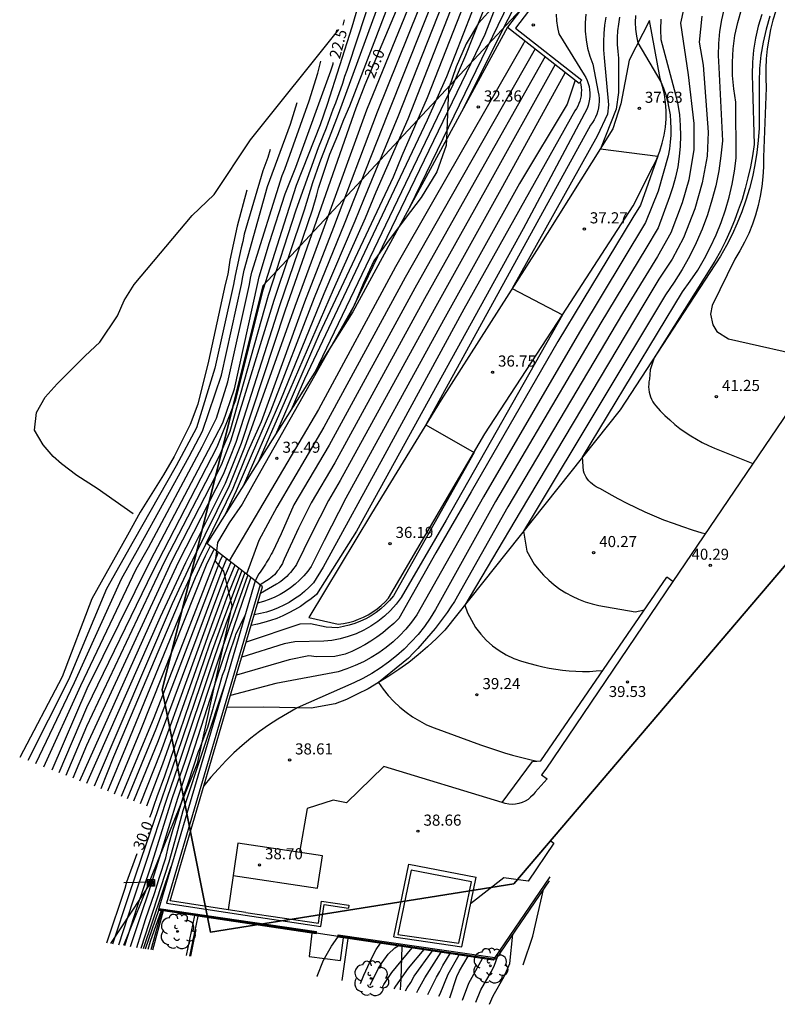
# Model space of a CAD drawing. Units: metres. Extents: x 575441 to 586885, y 4792932 to 4797538.
# Drawn here: x 583216 to 583267, y 4796742 to 4796808 of the extents above; entities that cross this region are included whole.
import ezdxf

# ---------------------------------------------------------------- set-up
doc = ezdxf.new("R2010")
doc.units = ezdxf.units.M
for name, color, linetype in [('020101', 3, 'CABEZA_TALUD'), ('020104', 34, 'Continuous'), ('020107', 3, 'Continuous'), ('020204', 9, 'Continuous'), ('020307', 24, 'Continuous'), ('020308', 9, 'Continuous'), ('060106', 9, 'BARANDILLA'), ('060108', 9, 'Continuous'), ('060113', 4, 'Continuous'), ('060119', 9, 'Continuous'), ('060130', 9, 'Continuous'), ('060145', 9, 'Continuous'), ('070105', 6, 'Continuous'), ('070106', 6, 'Continuous'), ('070108', 9, 'VALLA'), ('090216', 9, 'Continuous'), ('100106', 63, 'Continuous'), ('100113', 9, 'Continuous'), ('100202', 3, 'Continuous'), ('220104', 9, 'LINEA_ELECTRICA'), ('BORRAR', 7, 'Continuous')]:
    doc.layers.add(name, color=color, linetype=linetype)
doc.layers.add('020105', color=24, linetype='Continuous', lineweight=30)
doc.layers.add('zonasRestituir', color=1, linetype='Continuous', lineweight=35)
doc.styles.add('ARIAL', font='arial.ttf', dxfattribs={"height": 1})
doc.styles.add('ARIALI', font='ariali.ttf', dxfattribs={"height": 1})
doc.linetypes.add('BARANDILLA', pattern='A,1,[201,DONOSTI.shx,S=0.1,R=0,X=0,Y=0],1', length=2)
doc.linetypes.add('CABEZA_TALUD', pattern='A,0.1,[204,DONOSTI.shx,S=0.15,R=0,X=0,Y=0],0,0.2', length=0.3)
doc.linetypes.add('LINEA_ELECTRICA', pattern='A,7.5,-0.3,["E",Standard,S=0.25,R=0,X=-0.1,Y=-0.1],-0.3', length=8.1)
doc.linetypes.add('VALLA', pattern='A,1,[200,DONOSTI.shx,S=0.1,R=0,X=0,Y=0],1', length=2)

# ---------------------------------------------------------------- blocks, each defined once
blk = doc.blocks.new('COTAPU')
blk.add_circle((0, 0), 0.075)
blk = doc.blocks.new('POSTEH')
for points in [[(-0.23, 0.23), (0.23, 0.23), (0.23, -0.23), (-0.23, -0.23), (-0.23, 0.23)], [(-0.145, 0.145), (0.145, 0.145), (0.145, -0.145), (-0.145, -0.145), (-0.145, 0.145)], [(-0.065, 0.065), (0.065, 0.065), (0.065, -0.065), (-0.065, -0.065), (-0.065, 0.065)]]:
    blk.add_lwpolyline(points)
blk = doc.blocks.new('ARBOL')
blk.add_circle((0, 0), 0.0587)
for centre, radius, start, end in [((-0.564, 0.381), 0.532, 92.28, 254.58), ((-0.28, 0.855), 0.3, 359.28777, 173.60777), ((0.097, 0.97), 0.21, 23.15651, 160.46651), ((0.438, 0.881), 0.24, 301.57804, 139.32804), ((0.656, 0.288), 0.443, 319.85562, 114.76562), ((-0.091, 0.321), 0.12, 119.14, 310.56), ((0.819, -0.249), 0.383, 235.52754, 62.02753), ((-0.556, -0.339), 0.555, 142.64, 266.54), ((-0.039, -0.384), 0.21, 189.64, 323.88), ((0.299, -0.624), 0.532, 224.67, 0.24), ((-0.301, -0.676), 0.45, 213.78, 295.32)]:
    blk.add_arc(centre, radius, start, end)

msp = doc.modelspace()

# ---------------------------------------------------------------- linework, layer by layer
at = {"layer": '020101'}
for points in [[(583266.37, 4796808.25, 41.34), (583266.12, 4796807.38, 41.34), (583265.92, 4796806.5, 41.34), (583265.78, 4796805.61, 41.33), (583265.69, 4796804.71, 41.33), (583265.65, 4796803.81, 41.32), (583265.66, 4796800.69, 41.37), (583265.6, 4796799.86, 41.38), (583265.5, 4796799.04, 41.39), (583265.37, 4796798.22, 41.4), (583265.2, 4796797.41, 41.41), (583265, 4796796.61, 41.41), (583264.76, 4796795.82, 41.41), (583264.48, 4796795.03, 41.4), (583264.17, 4796794.27, 41.4), (583263.83, 4796793.51, 41.38), (583263.45, 4796792.77, 41.37), (583263.05, 4796792.05, 41.35), (583256.28, 4796781.67, 40.82), (583244.44, 4796766.8, 39.33), (583243.87, 4796766.22, 39.29), (583243.27, 4796765.66, 39.25), (583242.64, 4796765.13, 39.21), (583242, 4796764.62, 39.16), (583241.34, 4796764.14, 39.11), (583240.66, 4796763.68, 39.05), (583239.97, 4796763.25, 39), (583239.26, 4796762.84, 38.94), (583238.53, 4796762.47, 38.88), (583237.79, 4796762.12, 38.82), (583237.03, 4796761.81, 38.75), (583235.42, 4796761.52, 38.57), (583232.2, 4796761.59, 38.33), (583232.2, 4796761.58, 38.33)], [(583258.25, 4796807.95, 38.13), (583256.88, 4796805.29, 37.9), (583256.31, 4796802.33, 37.66), (583255.79, 4796800.64, 37.57), (583250.62, 4796792.43, 37.14), (583244.19, 4796782.34, 36.59), (583239.48, 4796774.66, 36.18), (583235.25, 4796767.65, 36.2)], [(583232.2, 4796761.59, 38.33), (583229.73, 4796761.56, 38.33)]]:
    msp.add_polyline3d(points, dxfattribs=at)
at = {"layer": '020104'}
for points in [[(583269.37, 4796853.25, 28), (583267.24, 4796851.84, 28), (583266.26, 4796850.93, 28), (583264.56, 4796849.1, 28), (583263.89, 4796848.3, 28), (583262.63, 4796846.67, 28), (583260.61, 4796843.22, 28), (583258.39, 4796836.22, 28), (583257.76, 4796834.54, 28), (583255.65, 4796829, 28), (583254.26, 4796825.47, 28), (583252, 4796821.24, 28), (583249.18, 4796816.12, 28), (583246.27, 4796810.43, 28), (583243.25, 4796802.74, 28), (583241.53, 4796798.81, 28), (583240.95, 4796797.39, 28), (583235.95, 4796786.78, 28), (583233.61, 4796781.37, 28), (583233, 4796779.98, 28)], [(583262.66, 4796850.11, 27), (583261.6, 4796847.99, 27), (583259.6, 4796844.6, 27), (583258.95, 4796843.18, 27), (583257.69, 4796838.21, 27), (583257.23, 4796836.65, 27), (583255.48, 4796831.57, 27), (583254.09, 4796828.54, 27), (583252.75, 4796825.73, 27), (583250.39, 4796821.49, 27), (583247.45, 4796816.14, 27), (583244.94, 4796810.77, 27), (583241.26, 4796801.46, 27), (583238.94, 4796795.84, 27), (583238.36, 4796794.42, 27), (583236.28, 4796789.51, 27), (583233.34, 4796782.32, 27), (583231.58, 4796778.28, 27), (583230.82, 4796776.52, 27)], [(583261.19, 4796849.38, 26.5), (583260.14, 4796847.61, 26.5), (583259.11, 4796845.63, 26.5), (583258.04, 4796842.21, 26.5), (583257.02, 4796837.92, 26.5), (583255.58, 4796833.31, 26.5), (583254.7, 4796831.13, 26.5), (583253.16, 4796827.91, 26.5), (583249.07, 4796820.93, 26.5), (583246.72, 4796816.64, 26.5), (583244.15, 4796810.61, 26.5), (583240.56, 4796801.61, 26.5), (583237.64, 4796794.21, 26.5), (583235.62, 4796789.23, 26.5), (583232.68, 4796781.59, 26.5), (583231.36, 4796778.57, 26.5), (583230.36, 4796776.19, 26.5), (583229.58, 4796774.55, 26.5)], [(583258.65, 4796848.37, 26), (583258.3, 4796846.62, 26), (583256.52, 4796838.24, 26), (583255.17, 4796833.83, 26), (583254.5, 4796831.88, 26), (583253.57, 4796829.88, 26), (583247.74, 4796820.38, 26), (583245.99, 4796817.14, 26), (583243.36, 4796810.45, 26), (583239.86, 4796801.76, 26), (583236.93, 4796793.99, 26), (583234.97, 4796788.94, 26), (583232.03, 4796780.87, 26), (583231.14, 4796778.85, 26), (583230.12, 4796776.36, 26), (583227.83, 4796771.66, 26), (583226.81, 4796769.45, 26), (583222.08, 4796758.23, 26), (583221.22, 4796756.09, 26)], [(583257.48, 4796846.6, 25.5), (583256.8, 4796843.7, 25.5), (583256.78, 4796843.46, 25.5), (583255.91, 4796838.18, 25.5), (583254.45, 4796833.18, 25.5), (583253.47, 4796830.9, 25.5), (583253.36, 4796830.69, 25.5), (583246.42, 4796819.82, 25.5), (583245.25, 4796817.63, 25.5), (583242.57, 4796810.29, 25.5), (583239.16, 4796801.91, 25.5), (583236.21, 4796793.78, 25.5), (583234.32, 4796788.65, 25.5), (583230.92, 4796779.13, 25.5), (583229.88, 4796776.54, 25.5), (583227.4, 4796771.52, 25.5), (583226.03, 4796768.58, 25.5), (583220.76, 4796756.27, 25.5)], [(583256.7, 4796830.1, 28.5), (583254.74, 4796824.9, 28.5), (583252.3, 4796820.43, 28.5), (583250.18, 4796816.59, 28.5), (583246.81, 4796809.93, 28.5), (583244.55, 4796804.16, 28.5), (583243.25, 4796801.22, 28.5), (583234.97, 4796783.75, 28.5), (583234.06, 4796781.67, 28.5)], [(583257.22, 4796829.71, 29), (583255.2, 4796824.3, 29), (583252.59, 4796819.62, 29), (583251.18, 4796817.06, 29), (583247.35, 4796809.43, 29), (583245.84, 4796805.59, 29), (583244.98, 4796803.62, 29), (583235.63, 4796784.15, 29)], [(583257.7, 4796829.34, 29.5), (583255.42, 4796823.29, 29.5), (583252.88, 4796818.81, 29.5), (583247.89, 4796808.93, 29.5), (583247.13, 4796807.01, 29.5), (583237.69, 4796787.43, 29.5)], [(583258.75, 4796828.54, 30.5), (583256.52, 4796822.68, 30.5), (583254.2, 4796818.65, 30.5), (583248.69, 4796808.03, 30.5), (583245.61, 4796801.89, 30.5)], [(583219.81, 4796756.63, 24.5), (583225.12, 4796768.48, 24.5), (583226.49, 4796771.42, 24.5), (583229.5, 4796777.33, 24.5), (583230.35, 4796779.49, 24.5), (583233.29, 4796788.72, 24.5), (583235.51, 4796795.18, 24.5), (583235.8, 4796796.19, 24.5), (583235.92, 4796796.64, 24.5), (583236.68, 4796798.93, 24.5), (583237.22, 4796800.21, 24.5), (583237.62, 4796801.28, 24.5), (583238.02, 4796802.19, 24.5), (583239.77, 4796806.76, 24.5), (583241.3, 4796810.79, 24.5), (583241.59, 4796811.64, 24.5), (583241.75, 4796812.07, 24.5), (583242.55, 4796815.07, 24.5), (583242.68, 4796815.49, 24.5), (583242.95, 4796816.78, 24.5), (583243.02, 4796817.21, 24.5), (583243.08, 4796817.45, 24.5)], [(583219.34, 4796756.82, 24), (583220.28, 4796759.02, 24), (583225, 4796769.25, 24), (583226.02, 4796771.46, 24), (583229.36, 4796777.95, 24), (583230, 4796779.57, 24), (583232.92, 4796789.07, 24), (583234.97, 4796795.17, 24), (583235.52, 4796797.01, 24), (583235.99, 4796798.37, 24), (583237.26, 4796801.63, 24), (583240.33, 4796810.01, 24), (583240.44, 4796810.45, 24), (583240.96, 4796812.23, 24), (583241.04, 4796812.69, 24), (583241.41, 4796814.51, 24), (583241.41, 4796814.55, 24)], [(583218.87, 4796757, 23.5), (583220.28, 4796760.3, 23.5), (583224.87, 4796770.03, 23.5), (583225.55, 4796771.5, 23.5), (583229.22, 4796778.56, 23.5), (583229.95, 4796780.24, 23.5), (583232.54, 4796789.42, 23.5), (583234.41, 4796795.17, 23.5), (583235.9, 4796799.39, 23.5), (583236.44, 4796800.72, 23.5), (583236.89, 4796801.98, 23.5), (583237.07, 4796802.39, 23.5), (583237.55, 4796803.73, 23.5), (583237.68, 4796804.19, 23.5), (583237.84, 4796804.61, 23.5), (583238.61, 4796806.92, 23.5), (583239.64, 4796810.11, 23.5), (583239.98, 4796811.51, 23.5), (583240.09, 4796812.24, 23.5)], [(583218.4, 4796757.18, 23), (583220.28, 4796761.58, 23), (583224.74, 4796770.81, 23), (583229.08, 4796779.18, 23), (583230.33, 4796782.35, 23), (583232.17, 4796789.77, 23), (583233.77, 4796794.79, 23), (583234.43, 4796796.84, 23), (583236.04, 4796800.94, 23), (583236.52, 4796802.32, 23), (583238.19, 4796807.54, 23), (583238.84, 4796809.78, 23), (583238.96, 4796810.21, 23), (583238.97, 4796810.29, 23)], [(583260.76, 4796809.64, 39), (583260.34, 4796807.77, 39), (583260.86, 4796804.29, 39), (583261.24, 4796801, 39), (583261.24, 4796799.25, 39), (583260.91, 4796797.2, 39), (583260.45, 4796795.65, 39), (583259.7, 4796793.63, 39), (583258.8, 4796792.03, 39), (583256.43, 4796788.18, 39), (583248.69, 4796775.13, 39), (583245.1, 4796768.73, 39), (583244.85, 4796768.36, 39), (583244.59, 4796767.99, 39), (583244.33, 4796767.62, 39), (583244.06, 4796767.27, 39), (583243.78, 4796766.91, 39), (583243.5, 4796766.57, 39), (583243.21, 4796766.22, 39), (583242.92, 4796765.89, 39), (583242.62, 4796765.56, 39), (583242.31, 4796765.23, 39), (583241.99, 4796764.91, 39), (583239.97, 4796763.25, 39), (583240.28, 4796762.8, 39), (583240.62, 4796762.38, 39), (583241, 4796761.98, 39), (583241.4, 4796761.6, 39), (583241.82, 4796761.26, 39), (583242.26, 4796760.94, 39), (583242.73, 4796760.66, 39), (583243.21, 4796760.41, 39), (583243.71, 4796760.19, 39), (583246.85, 4796759.04, 39), (583247.39, 4796758.86, 39), (583247.92, 4796758.68, 39), (583248.46, 4796758.52, 39), (583249, 4796758.36, 39), (583249.55, 4796758.21, 39), (583250.09, 4796758.08, 39), (583250.64, 4796757.95, 39)], [(583257.32, 4796808.3, 38), (583257.29, 4796807.83, 38), (583257.3, 4796807.37, 38), (583257.37, 4796806.9, 38), (583257.47, 4796806.44, 38), (583259.03, 4796803.82, 38), (583259.2, 4796803.39, 38), (583259.35, 4796802.95, 38), (583259.47, 4796802.51, 38), (583259.57, 4796802.05, 38), (583259.64, 4796801.59, 38), (583259.68, 4796801.13, 38), (583259.7, 4796800.67, 38), (583259.69, 4796800.21, 38), (583259.66, 4796799.75, 38), (583259.6, 4796799.29, 38), (583259.51, 4796798.83, 38), (583258.83, 4796796.43, 38), (583257.99, 4796794.32, 38), (583253.52, 4796786.92, 38), (583247.04, 4796775.8, 38), (583242.55, 4796767.82, 38), (583242.19, 4796767.33, 38), (583241.8, 4796766.86, 38), (583241.39, 4796766.42, 38), (583240.94, 4796766.01, 38), (583240.48, 4796765.62, 38), (583239.98, 4796765.27, 38), (583239.47, 4796764.94, 38), (583238.94, 4796764.65, 38), (583238.39, 4796764.4, 38), (583237.82, 4796764.18, 38), (583237.24, 4796763.99, 38), (583233.02, 4796763.19, 38), (583229.97, 4796762.38, 38)], [(583253.96, 4796808.38, 36.5), (583253.91, 4796807.81, 36.5), (583253.92, 4796807.23, 36.5), (583253.97, 4796806.66, 36.5), (583254.07, 4796806.1, 36.5), (583254.23, 4796805.55, 36.5), (583254.43, 4796805.02, 36.5), (583254.79, 4796803.12, 36.5), (583254.83, 4796802.91, 36.5), (583254.85, 4796802.7, 36.5), (583254.85, 4796802.48, 36.5), (583254.84, 4796802.27, 36.5), (583254.81, 4796802.06, 36.5), (583254.76, 4796801.85, 36.5), (583254.69, 4796801.64, 36.5), (583254.61, 4796801.44, 36.5), (583254.51, 4796801.25, 36.5), (583254.4, 4796801.07, 36.5), (583254.27, 4796800.89, 36.5), (583243.15, 4796780.65, 36.5), (583246.41, 4796778.8, 36.5), (583240.97, 4796769.1, 36.5), (583240.7, 4796768.79, 36.5), (583240.42, 4796768.5, 36.5), (583240.12, 4796768.23, 36.5), (583239.8, 4796767.99, 36.5), (583239.46, 4796767.76, 36.5), (583239.11, 4796767.56, 36.5), (583238.75, 4796767.39, 36.5), (583238.37, 4796767.24, 36.5), (583237.98, 4796767.12, 36.5), (583237.59, 4796767.03, 36.5), (583237.19, 4796766.96, 36.5), (583236.43, 4796767, 36.5), (583235.36, 4796767.23, 36.5), (583234.65, 4796767.2, 36.5), (583231.03, 4796765.99, 36.5)], [(583251.96, 4796808.38, 36), (583251.98, 4796807.93, 36), (583252.04, 4796807.49, 36), (583252.14, 4796807.05, 36), (583253.85, 4796804.29, 36), (583253.96, 4796804.1, 36), (583254.05, 4796803.91, 36), (583254.12, 4796803.7, 36), (583254.18, 4796803.5, 36), (583254.21, 4796803.28, 36), (583254.23, 4796803.07, 36), (583254.23, 4796802.85, 36), (583254.21, 4796802.64, 36), (583254.17, 4796802.42, 36), (583254.12, 4796802.21, 36), (583254.04, 4796802.01, 36), (583249.72, 4796793.89, 36), (583238.47, 4796773.48, 36), (583235.77, 4796769.2, 36), (583235.42, 4796768.91, 36), (583235.06, 4796768.65, 36), (583234.69, 4796768.4, 36), (583234.3, 4796768.17, 36), (583233.9, 4796767.96, 36), (583233.5, 4796767.76, 36), (583233.09, 4796767.59, 36), (583232.66, 4796767.44, 36), (583232.23, 4796767.31, 36), (583231.8, 4796767.2, 36), (583231.36, 4796767.11, 36)], [(583261.78, 4796808.25, 39.5), (583261.61, 4796806.49, 39.5), (583261.87, 4796804.94, 39.5), (583262.21, 4796800.41, 39.5), (583262.14, 4796798.8, 39.5), (583261.82, 4796797, 39.5), (583261.31, 4796795.24, 39.5), (583260.55, 4796793.29, 39.5), (583259.79, 4796791.85, 39.5), (583258.89, 4796790.49, 39.5), (583257.88, 4796788.81, 39.5), (583249.52, 4796774.79, 39.5), (583245.79, 4796768.49, 39.5), (583245.98, 4796767.97, 39.5), (583246.23, 4796767.46, 39.5), (583246.52, 4796766.98, 39.5), (583246.86, 4796766.53, 39.5), (583247.24, 4796766.12, 39.5), (583247.65, 4796765.74, 39.5), (583248.11, 4796765.41, 39.5), (583248.59, 4796765.12, 39.5), (583249.1, 4796764.88, 39.5), (583249.62, 4796764.69, 39.5), (583250.17, 4796764.55, 39.5), (583250.6, 4796764.43, 39.5), (583251.05, 4796764.32, 39.5), (583251.49, 4796764.22, 39.5), (583251.94, 4796764.15, 39.5), (583252.39, 4796764.09, 39.5), (583252.84, 4796764.04, 39.5), (583253.29, 4796764.02, 39.5), (583253.74, 4796764.01, 39.5), (583254.2, 4796764.01, 39.5), (583254.65, 4796764.04, 39.5), (583255.1, 4796764.07, 39.5)], [(583262.02, 4796773.3, 40.5), (583261.81, 4796773.35, 40.5), (583261.16, 4796773.55, 40.5), (583260.51, 4796773.76, 40.5), (583259.87, 4796773.99, 40.5), (583259.23, 4796774.23, 40.5), (583258.6, 4796774.49, 40.5), (583257.97, 4796774.76, 40.5), (583257.35, 4796775.05, 40.5), (583256.74, 4796775.35, 40.5), (583256.13, 4796775.67, 40.5), (583255.53, 4796776, 40.5), (583254.94, 4796776.34, 40.5), (583254.8, 4796776.4, 40.5), (583254.66, 4796776.47, 40.5), (583254.53, 4796776.56, 40.5), (583254.4, 4796776.65, 40.5), (583254.28, 4796776.76, 40.5), (583254.17, 4796776.87, 40.5), (583254.07, 4796776.99, 40.5), (583253.98, 4796777.12, 40.5), (583253.91, 4796777.26, 40.5), (583253.84, 4796777.4, 40.5), (583253.79, 4796777.55, 40.5), (583253.73, 4796778.47, 40.5), (583260.48, 4796789.64, 40.5), (583261.01, 4796790.36, 40.5), (583261.51, 4796791.11, 40.5), (583261.96, 4796791.88, 40.5), (583262.38, 4796792.67, 40.5), (583262.75, 4796793.49, 40.5), (583263.09, 4796794.32, 40.5), (583263.38, 4796795.17, 40.5), (583263.63, 4796796.03, 40.5), (583263.83, 4796796.9, 40.5), (583263.99, 4796797.78, 40.5), (583264.11, 4796798.67, 40.5), (583264.09, 4796802.45, 40.5), (583263.95, 4796803.35, 40.5), (583263.86, 4796804.25, 40.5), (583263.85, 4796805.15, 40.5), (583263.9, 4796806.05, 40.5), (583264.02, 4796806.95, 40.5), (583264.21, 4796807.83, 40.5), (583264.46, 4796808.7, 40.5)], [(583265.83, 4796808.36, 41), (583265.59, 4796807.58, 41), (583265.41, 4796806.77, 41), (583265.28, 4796805.96, 41), (583265.21, 4796805.14, 41), (583265.18, 4796804.32, 41), (583265.21, 4796803.5, 41), (583265.32, 4796799.58, 41), (583265.21, 4796798.83, 41), (583265.07, 4796798.08, 41), (583264.9, 4796797.34, 41), (583264.71, 4796796.61, 41), (583264.5, 4796795.88, 41), (583264.25, 4796795.16, 41), (583263.99, 4796794.45, 41), (583263.7, 4796793.75, 41), (583263.38, 4796793.06, 41), (583263.04, 4796792.38, 41), (583262.67, 4796791.71, 41), (583258.57, 4796785.19, 41), (583258.3, 4796784.37, 41), (583258.25, 4796783.74, 41), (583258.22, 4796783.57, 41), (583258.2, 4796783.4, 41), (583258.19, 4796783.22, 41), (583258.2, 4796783.05, 41), (583258.23, 4796782.87, 41), (583258.27, 4796782.7, 41), (583258.32, 4796782.54, 41), (583258.39, 4796782.38, 41), (583258.47, 4796782.22, 41), (583258.57, 4796782.08, 41), (583258.68, 4796781.94, 41), (583258.98, 4796781.61, 41), (583259.29, 4796781.29, 41), (583259.62, 4796780.99, 41), (583259.96, 4796780.69, 41), (583260.31, 4796780.42, 41), (583260.67, 4796780.16, 41), (583261.05, 4796779.91, 41), (583261.43, 4796779.68, 41), (583261.82, 4796779.47, 41), (583262.23, 4796779.27, 41), (583262.64, 4796779.09, 41), (583265.23, 4796778.04, 41)], [(583266.78, 4796808.61, 41.5), (583266.59, 4796807.98, 41.5), (583266.43, 4796807.34, 41.5), (583266.3, 4796806.69, 41.5), (583266.2, 4796806.04, 41.5), (583266.14, 4796805.38, 41.5), (583266.1, 4796804.72, 41.5), (583266.1, 4796804.06, 41.5), (583266.13, 4796803.41, 41.5), (583265.96, 4796798.73, 41.5), (583265.95, 4796798.07, 41.5), (583265.91, 4796797.41, 41.5), (583265.84, 4796796.75, 41.5), (583265.73, 4796796.1, 41.5), (583265.59, 4796795.46, 41.5), (583265.41, 4796794.82, 41.5), (583265.2, 4796794.2, 41.5), (583264.95, 4796793.58, 41.5), (583264.67, 4796792.99, 41.5), (583264.36, 4796792.4, 41.5), (583264.02, 4796791.84, 41.5), (583262.49, 4796788.71, 41.5), (583262.38, 4796788.14, 41.5), (583262.52, 4796787.4, 41.5), (583262.79, 4796786.97, 41.5), (583263.58, 4796786.47, 41.5), (583269.38, 4796785.16, 41.5)], [(583259.02, 4796808.05, 38.5), (583258.99, 4796807.36, 38.5), (583259.02, 4796806.67, 38.5), (583259.84, 4796803.64, 38.5), (583260.02, 4796802.96, 38.5), (583260.17, 4796802.28, 38.5), (583260.27, 4796801.58, 38.5), (583260.33, 4796800.88, 38.5), (583260.35, 4796800.18, 38.5), (583260.32, 4796799.48, 38.5), (583260.26, 4796798.78, 38.5), (583260.16, 4796798.08, 38.5), (583260.01, 4796797.39, 38.5), (583259.82, 4796796.72, 38.5), (583259.6, 4796796.05, 38.5), (583258.85, 4796793.97, 38.5), (583258.01, 4796792.57, 38.5), (583254.97, 4796787.55, 38.5), (583247.87, 4796775.47, 38.5), (583243.82, 4796768.19, 38.5), (583243.45, 4796767.61, 38.5), (583243.06, 4796767.05, 38.5), (583242.63, 4796766.51, 38.5), (583242.17, 4796766, 38.5), (583241.69, 4796765.51, 38.5), (583241.18, 4796765.06, 38.5), (583240.64, 4796764.63, 38.5), (583240.08, 4796764.23, 38.5), (583239.5, 4796763.86, 38.5), (583238.91, 4796763.53, 38.5), (583238.29, 4796763.23, 38.5), (583234.48, 4796761.54, 38.5), (583233.82, 4796761.17, 38.5), (583233.17, 4796760.79, 38.5), (583232.54, 4796760.38, 38.5), (583231.93, 4796759.94, 38.5), (583231.34, 4796759.49, 38.5), (583230.76, 4796759.01, 38.5), (583230.2, 4796758.5, 38.5), (583229.66, 4796757.98, 38.5), (583229.15, 4796757.44, 38.5), (583228.65, 4796756.87, 38.5), (583228.18, 4796756.29, 38.5)], [(583255.3, 4796808.18, 37), (583255.22, 4796807.64, 37), (583255.17, 4796807.09, 37), (583255.15, 4796806.54, 37), (583255.16, 4796805.98, 37), (583255.19, 4796805.43, 37), (583255.49, 4796802.26, 37), (583255.41, 4796801.64, 37), (583254.72, 4796800.14, 37), (583248.98, 4796789.86, 37), (583252.38, 4796788.09, 37), (583244.52, 4796774.22, 37), (583241.49, 4796769, 37), (583241.15, 4796768.55, 37), (583240.77, 4796768.13, 37), (583240.36, 4796767.74, 37), (583239.92, 4796767.38, 37), (583239.45, 4796767.07, 37), (583238.96, 4796766.79, 37), (583238.45, 4796766.55, 37), (583237.92, 4796766.36, 37), (583237.37, 4796766.21, 37), (583236.82, 4796766.1, 37), (583236.26, 4796766.04, 37), (583234.32, 4796766, 37), (583233.6, 4796765.86, 37), (583230.73, 4796764.96, 37)], [(583250.53, 4796806.05, 33), (583244.86, 4796796.07, 33), (583241.76, 4796790.61, 33), (583236.28, 4796780.49, 33), (583233.09, 4796775.1, 33), (583231.89, 4796772.84, 33), (583231.05, 4796770.57, 33)], [(583217.37, 4796757.57, 22), (583219.87, 4796763.06, 22), (583223.61, 4796770.92, 22), (583224.43, 4796772.38, 22), (583228.06, 4796779.17, 22), (583229.03, 4796781.11, 22), (583229.8, 4796783.55, 22), (583231.25, 4796790.13, 22), (583231.33, 4796790.55, 22), (583231.42, 4796790.96, 22), (583233.46, 4796797.5, 22), (583233.64, 4796797.92, 22), (583235.29, 4796802.53, 22), (583235.86, 4796804.4, 22), (583236.06, 4796805.21, 22)], [(583251.21, 4796805.52, 33.5), (583246.02, 4796796.29, 33.5), (583242.41, 4796789.89, 33.5), (583236.64, 4796779.29, 33.5), (583234.25, 4796775.25, 33.5), (583233.38, 4796773.3, 33.5), (583232.8, 4796772.06, 33.5), (583232.72, 4796771.92, 33.5), (583232.65, 4796771.79, 33.5), (583232.57, 4796771.65, 33.5), (583232.49, 4796771.52, 33.5), (583232.41, 4796771.38, 33.5), (583232.33, 4796771.25, 33.5), (583232.24, 4796771.12, 33.5), (583232.16, 4796770.98, 33.5), (583232.07, 4796770.85, 33.5), (583231.98, 4796770.72, 33.5), (583231.89, 4796770.59, 33.5), (583231.64, 4796770.12, 33.5)], [(583251.88, 4796804.98, 34), (583247.18, 4796796.52, 34), (583243.06, 4796789.17, 34), (583237.01, 4796778.09, 34), (583235.42, 4796775.4, 34), (583234.55, 4796773.68, 34), (583233.59, 4796771.58, 34), (583233.53, 4796771.43, 34), (583233.47, 4796771.29, 34), (583233.39, 4796771.16, 34), (583233.31, 4796771.03, 34), (583233.23, 4796770.9, 34), (583233.13, 4796770.77, 34), (583233.03, 4796770.65, 34), (583232.93, 4796770.54, 34), (583232.82, 4796770.43, 34), (583232.7, 4796770.33, 34), (583232.58, 4796770.23, 34), (583231.97, 4796769.85, 34)], [(583252.56, 4796804.45, 34.5), (583248.34, 4796796.74, 34.5), (583243.71, 4796788.45, 34.5), (583237.38, 4796776.9, 34.5), (583236.58, 4796775.55, 34.5), (583235.42, 4796773.26, 34.5), (583234.42, 4796771.23, 34.5), (583234.33, 4796771.09, 34.5), (583234.23, 4796770.95, 34.5), (583234.12, 4796770.81, 34.5), (583234.01, 4796770.68, 34.5), (583233.89, 4796770.55, 34.5), (583233.77, 4796770.42, 34.5), (583233.64, 4796770.31, 34.5), (583233.51, 4796770.19, 34.5), (583233.37, 4796770.09, 34.5), (583233.23, 4796769.98, 34.5), (583233.08, 4796769.89, 34.5), (583231.99, 4796769.26, 34.5)], [(583253.58, 4796803.81, 35.5), (583253.62, 4796803.63, 35.5), (583253.65, 4796803.44, 35.5), (583253.66, 4796803.26, 35.5), (583253.65, 4796803.07, 35.5), (583253.64, 4796802.88, 35.5), (583253.6, 4796802.7, 35.5), (583253.55, 4796802.52, 35.5), (583253.49, 4796802.35, 35.5), (583253.41, 4796802.18, 35.5), (583253.32, 4796802.01, 35.5), (583253.21, 4796801.86, 35.5), (583245.72, 4796788.47, 35.5), (583240.39, 4796778.66, 35.5), (583236.22, 4796771.04, 35.5), (583235.57, 4796770, 35.5), (583235.28, 4796769.7, 35.5), (583234.97, 4796769.41, 35.5), (583234.64, 4796769.14, 35.5), (583234.3, 4796768.9, 35.5), (583233.94, 4796768.67, 35.5), (583233.57, 4796768.47, 35.5), (583233.19, 4796768.29, 35.5), (583232.8, 4796768.14, 35.5), (583232.39, 4796768.01, 35.5), (583231.99, 4796767.91, 35.5), (583231.57, 4796767.83, 35.5)], [(583216.83, 4796757.78, 21.5), (583219.45, 4796763.26, 21.5), (583222.61, 4796770.25, 21.5), (583223.81, 4796772.39, 21.5), (583227.19, 4796778.53, 21.5), (583228.09, 4796780.24, 21.5), (583229.36, 4796784.02, 21.5), (583230.72, 4796790.13, 21.5), (583230.81, 4796790.65, 21.5), (583230.89, 4796791.11, 21.5), (583232.47, 4796796.74, 21.5), (583234.01, 4796800.96, 21.5), (583234.47, 4796802.43, 21.5)], [(583232.65, 4796799.25, 21), (583232.48, 4796798.7, 21), (583232.15, 4796797.81, 21), (583230.9, 4796793.53, 21), (583230.81, 4796793.04, 21), (583230.69, 4796792.61, 21), (583230.29, 4796790.74, 21), (583230.18, 4796790.13, 21), (583228.92, 4796784.49, 21), (583227.67, 4796780.46, 21), (583226.31, 4796777.9, 21), (583223.41, 4796772.79, 21), (583221.6, 4796769.58, 21), (583219.03, 4796763.45, 21), (583216.28, 4796757.99, 21)], [(583231.07, 4796796.5, 20.5), (583230.41, 4796794.07, 20.5), (583229.93, 4796791.77, 20.5), (583229.78, 4796790.83, 20.5), (583229.62, 4796790.13, 20.5), (583228.49, 4796784.96, 20.5), (583227.76, 4796782.06, 20.5), (583227.25, 4796780.68, 20.5), (583226.17, 4796778.51, 20.5), (583225.44, 4796777.27, 20.5), (583223.87, 4796774.77, 20.5), (583223.01, 4796773.2, 20.5), (583220.6, 4796768.91, 20.5), (583218.61, 4796763.65, 20.5), (583215.74, 4796758.2, 20.5)], [(583228.59, 4796772.47, 26.5), (583228.27, 4796771.8, 26.5), (583227.59, 4796770.33, 26.5), (583222.99, 4796759.11, 26.5), (583221.67, 4796755.92, 26.5)], [(583222.13, 4796755.74, 27), (583223.89, 4796760, 27), (583228.36, 4796771.21, 27), (583228.86, 4796772.26, 27)], [(583229.42, 4796771.83, 28), (583229.26, 4796771.46, 28), (583224.94, 4796760.1, 28), (583223, 4796755.41, 28)], [(583229.71, 4796771.61, 28.5), (583229.38, 4796770.84, 28.5), (583225.09, 4796759.31, 28.5), (583223.43, 4796755.24, 28.5)], [(583229.99, 4796771.39, 29), (583229.49, 4796770.22, 29), (583228.81, 4796768.35, 29), (583225.24, 4796758.53, 29), (583223.87, 4796755.07, 29)], [(583230.26, 4796771.18, 29.5), (583229.61, 4796769.6, 29.5), (583228.69, 4796767.11, 29.5), (583225.39, 4796757.74, 29.5), (583224.31, 4796754.9, 29.5)], [(583222.03, 4796745.62, 30.5), (583223.12, 4796748.95, 30.5), (583223.96, 4796751.39, 30.5), (583225.37, 4796755.54, 30.5), (583225.99, 4796757.29, 30.5), (583228.75, 4796765.44, 30.5), (583229.42, 4796767.32, 30.5), (583230.74, 4796770.81, 30.5)], [(583222.43, 4796745.55, 31), (583223.4, 4796748.52, 31), (583224.26, 4796751.07, 31), (583225.72, 4796755.52, 31), (583226.44, 4796757.62, 31), (583228.92, 4796765.02, 31), (583229.68, 4796767.22, 31), (583230.94, 4796770.65, 31)], [(583222.84, 4796745.49, 31.5), (583223.68, 4796748.1, 31.5), (583224.56, 4796750.75, 31.5), (583226.06, 4796755.49, 31.5), (583226.9, 4796757.95, 31.5), (583229.09, 4796764.59, 31.5), (583229.95, 4796767.13, 31.5), (583231.15, 4796770.49, 31.5)], [(583223.23, 4796745.43, 32), (583223.96, 4796747.67, 32), (583224.46, 4796749.13, 32), (583225.21, 4796751.48, 32), (583226.41, 4796755.46, 32), (583227.35, 4796758.28, 32), (583229.26, 4796764.17, 32), (583230.03, 4796766.51, 32), (583230.21, 4796767.04, 32), (583231.35, 4796770.33, 32)], [(583223.93, 4796745.31, 33), (583225.82, 4796751.15, 33), (583226.33, 4796752.92, 33), (583226.78, 4796754.62, 33), (583229.6, 4796763.17, 33)], [(583224.09, 4796745.29, 33.5), (583225.97, 4796750.84, 33.5)], [(583249.72, 4796744.19, 44.5), (583250.37, 4796746.13, 44.5), (583251.1, 4796749.28, 44.5)], [(583224.23, 4796745.27, 34), (583225.13, 4796747.89, 34)], [(583225.29, 4796747.86, 34.5), (583224.54, 4796745.78, 34.5), (583224.38, 4796745.24, 34.5)], [(583235.8, 4796743.4, 38), (583235.82, 4796743.44, 38), (583236.25, 4796744.51, 38), (583236.79, 4796745.45, 38), (583237.22, 4796746.07, 38)], [(583247.45, 4796741.53, 44), (583247.71, 4796742.11, 44), (583248.45, 4796743.4, 44), (583248.83, 4796744.28, 44), (583249.04, 4796746.26, 44)], [(583238.75, 4796742.93, 38.5), (583238.98, 4796743.5, 38.5), (583239.5, 4796744.67, 38.5), (583239.8, 4796745.22, 38.5), (583240.09, 4796745.66, 38.5)], [(583239.39, 4796742.83, 39), (583239.95, 4796743.96, 39), (583240.2, 4796744.35, 39), (583240.61, 4796744.91, 39), (583241.06, 4796745.34, 39), (583241.28, 4796745.48, 39)], [(583240.23, 4796742.69, 39.5), (583240.33, 4796742.87, 39.5), (583240.87, 4796743.68, 39.5), (583242.23, 4796745.34, 39.5)], [(583241.78, 4796742.44, 40.5), (583241.9, 4796742.65, 40.5), (583242.14, 4796743.01, 40.5), (583242.36, 4796743.42, 40.5), (583243.61, 4796745.13, 40.5)], [(583242.55, 4796742.32, 41), (583242.64, 4796742.51, 41), (583243.09, 4796743.31, 41), (583244.2, 4796745.05, 41)], [(583243.29, 4796742.2, 41.5), (583243.48, 4796742.55, 41.5), (583243.87, 4796743.36, 41.5), (583244.1, 4796743.74, 41.5), (583244.31, 4796744.15, 41.5), (583244.8, 4796744.96, 41.5)], [(583244.04, 4796742.08, 42), (583244.12, 4796742.24, 42), (583244.66, 4796743.56, 42), (583245.41, 4796744.87, 42)], [(583245.63, 4796741.82, 43), (583246.06, 4796742.96, 43), (583246.99, 4796744.63, 43)], [(583246.53, 4796741.68, 43.5), (583246.86, 4796742.5, 43.5), (583247.59, 4796743.75, 43.5), (583247.8, 4796744.18, 43.5), (583248, 4796744.73, 43.5)]]:
    msp.add_polyline3d(points, dxfattribs=at)
at = {"layer": '020105'}
for points in [[(583231.91, 4796778.24, 27.5), (583234, 4796783.04, 27.5), (583236.93, 4796789.8, 27.5), (583239.08, 4796794.63, 27.5), (583239.81, 4796796.4, 27.5), (583241.96, 4796801.31, 27.5), (583245.73, 4796810.93, 27.5), (583248.18, 4796815.65, 27.5), (583251.71, 4796822.05, 27.5), (583253.85, 4796826.13, 27.5), (583255.4, 4796829.95, 27.5), (583256.43, 4796832.66, 27.5), (583257.11, 4796834.47, 27.5), (583257.89, 4796836.56, 27.5), (583259.34, 4796842.14, 27.5), (583259.93, 4796843.5, 27.5), (583262.21, 4796847.32, 27.5), (583262.59, 4796847.95, 27.5), (583263.31, 4796848.76, 27.5), (583265.45, 4796851.82, 27.5), (583266.46, 4796853.25, 27.5), (583266.6, 4796853.44, 27.5), (583266.83, 4796853.8, 27.5), (583266.86, 4796853.89, 27.5)], [(583242.07, 4796795.36, 30), (583248.43, 4796808.44, 30), (583253.17, 4796818, 30), (583256.07, 4796823.02, 30), (583258.23, 4796828.94, 30)], [(583220.28, 4796756.46, 25), (583225.25, 4796767.7, 25), (583226.96, 4796771.37, 25), (583229.64, 4796776.71, 25), (583230.71, 4796779.42, 25), (583233.67, 4796788.36, 25), (583235.49, 4796793.57, 25), (583238.46, 4796802.06, 25), (583239.07, 4796803.63, 25), (583241.78, 4796810.13, 25)], [(583263.3, 4796808.79, 40), (583263.11, 4796808, 40), (583262.98, 4796807.21, 40), (583262.91, 4796806.4, 40), (583262.89, 4796805.6, 40), (583262.93, 4796804.79, 40), (583263.18, 4796799.83, 40), (583263.08, 4796798.81, 40), (583262.93, 4796797.8, 40), (583262.73, 4796796.8, 40), (583262.47, 4796795.82, 40), (583262.17, 4796794.84, 40), (583261.81, 4796793.88, 40), (583261.41, 4796792.95, 40), (583260.96, 4796792.03, 40), (583260.46, 4796791.14, 40), (583259.91, 4796790.28, 40), (583259.33, 4796789.44, 40), (583250.34, 4796774.45, 40), (583249.76, 4796773.48, 40), (583249.98, 4796772.13, 40), (583250.48, 4796771.25, 40), (583250.78, 4796770.87, 40), (583251.1, 4796770.51, 40), (583251.45, 4796770.17, 40), (583251.81, 4796769.86, 40), (583252.2, 4796769.57, 40), (583252.61, 4796769.32, 40), (583253.03, 4796769.08, 40), (583253.47, 4796768.88, 40), (583253.92, 4796768.71, 40), (583254.38, 4796768.57, 40), (583254.84, 4796768.46, 40), (583257.28, 4796768.04, 40), (583257.91, 4796768.17, 40)], [(583256.24, 4796808.18, 37.5), (583256.16, 4796807.72, 37.5), (583256.1, 4796807.26, 37.5), (583256.08, 4796806.8, 37.5), (583256.08, 4796806.33, 37.5), (583256.11, 4796805.87, 37.5), (583256.17, 4796805.41, 37.5), (583256.17, 4796804.81, 37.5), (583256.17, 4796803.09, 37.5), (583256.01, 4796801.98, 37.5), (583254.94, 4796799.3, 37.5), (583258.82, 4796798.79, 37.5), (583257.64, 4796795.49, 37.5), (583257.14, 4796794.66, 37.5), (583252.07, 4796786.29, 37.5), (583246.22, 4796776.14, 37.5), (583243.84, 4796772.02, 37.5), (583241.34, 4796767.58, 37.5), (583240.99, 4796767.24, 37.5), (583240.62, 4796766.92, 37.5), (583240.25, 4796766.62, 37.5), (583239.85, 4796766.33, 37.5), (583239.45, 4796766.06, 37.5), (583239.03, 4796765.81, 37.5), (583238.6, 4796765.57, 37.5), (583238.17, 4796765.36, 37.5), (583237.72, 4796765.17, 37.5), (583237.02, 4796765.01, 37.5), (583235.77, 4796765, 37.5), (583235.26, 4796765.05, 37.5), (583233.92, 4796764.78, 37.5), (583230.37, 4796763.75, 37.5)], [(583237.57, 4796807.64, 22.5), (583237.66, 4796808.01, 22.5)], [(583249.85, 4796806.58, 32.5), (583249.75, 4796806.41, 32.5), (583243.7, 4796795.85, 32.5), (583241.11, 4796791.33, 32.5), (583235.91, 4796781.69, 32.5), (583231.92, 4796774.95, 32.5), (583229.87, 4796771.48, 32.5)], [(583217.93, 4796757.36, 22.5), (583220.29, 4796762.86, 22.5), (583224.61, 4796771.59, 22.5), (583228.94, 4796779.8, 22.5), (583229.45, 4796780.79, 22.5), (583230.23, 4796783.08, 22.5), (583231.8, 4796790.13, 22.5), (583231.9, 4796790.65, 22.5), (583232.61, 4796792.97, 22.5), (583233.67, 4796796.25, 22.5), (583234.38, 4796798.05, 22.5), (583236.75, 4796804.56, 22.5), (583236.89, 4796805.04, 22.5), (583236.91, 4796805.12, 22.5)], [(583253.24, 4796803.92, 35), (583252.69, 4796802.31, 35), (583249.49, 4796796.96, 35), (583244.36, 4796787.73, 35), (583237.75, 4796775.7, 35), (583236.3, 4796772.84, 35), (583235.42, 4796771.1, 35), (583235.18, 4796770.77, 35), (583234.92, 4796770.46, 35), (583234.63, 4796770.17, 35), (583234.33, 4796769.89, 35), (583234.01, 4796769.64, 35), (583233.67, 4796769.41, 35), (583233.32, 4796769.2, 35), (583232.96, 4796769.02, 35), (583232.58, 4796768.86, 35), (583232.2, 4796768.72, 35), (583231.8, 4796768.62, 35)], [(583229.13, 4796772.05, 27.5), (583224.79, 4796760.88, 27.5), (583222.58, 4796755.57, 27.5)], [(583224.53, 4796754.16, 30), (583224.64, 4796754.43, 30), (583224.81, 4796754.97, 30), (583225.03, 4796755.57, 30), (583225.54, 4796756.96, 30), (583228.58, 4796765.86, 30), (583228.97, 4796766.91, 30), (583229.15, 4796767.41, 30), (583229.73, 4796768.97, 30), (583230.53, 4796770.97, 30)], [(583223.64, 4796745.36, 32.5), (583224.24, 4796747.25, 32.5), (583224.87, 4796749.07, 32.5), (583225.17, 4796750.11, 32.5), (583225.6, 4796751.43, 32.5), (583225.8, 4796752.32, 32.5), (583226.09, 4796753.35, 32.5), (583226.44, 4796754.4, 32.5), (583226.76, 4796755.44, 32.5), (583227.12, 4796756.46, 32.5), (583227.81, 4796758.61, 32.5), (583227.9, 4796758.8, 32.5), (583228.44, 4796760.24, 32.5), (583229.43, 4796763.75, 32.5), (583229.58, 4796764.14, 32.5), (583229.89, 4796765.15, 32.5), (583230.3, 4796766.41, 32.5), (583230.34, 4796766.5, 32.5), (583230.94, 4796767.76, 32.5)], [(583221.62, 4796745.69, 30), (583222.85, 4796749.38, 30), (583222.98, 4796749.81, 30), (583223.66, 4796751.71, 30)], [(583241.01, 4796742.57, 40), (583241.13, 4796742.76, 40), (583241.99, 4796743.96, 40), (583243.05, 4796745.22, 40)], [(583244.77, 4796741.96, 42.5), (583245.24, 4796743.4, 42.5), (583245.44, 4796743.8, 42.5), (583246.02, 4796744.78, 42.5)]]:
    msp.add_polyline3d(points, dxfattribs=at)
at = {"layer": '020107'}
msp.add_polyline3d([(583235.25, 4796767.65, 36.2), (583237.24, 4796767.2, 36.25), (583237.59, 4796767.25, 36.25), (583237.94, 4796767.32, 36.24), (583238.29, 4796767.41, 36.24), (583238.62, 4796767.53, 36.24), (583238.95, 4796767.67, 36.25), (583239.27, 4796767.83, 36.26), (583239.57, 4796768.02, 36.27), (583239.87, 4796768.23, 36.28), (583240.14, 4796768.45, 36.3), (583240.4, 4796768.7, 36.32), (583240.64, 4796768.96, 36.34), (583247.14, 4796780.04, 36.52), (583252.38, 4796788.09, 36.72), (583257.16, 4796795.44, 36.92), (583258.51, 4796798.12, 37.43), (583258.75, 4796798.62, 37.48), (583258.96, 4796799.14, 37.54), (583259.12, 4796799.67, 37.59), (583259.25, 4796800.21, 37.64), (583259.33, 4796800.76, 37.7), (583259.38, 4796801.31, 37.75), (583259.38, 4796801.87, 37.8), (583259.34, 4796802.42, 37.86), (583259.26, 4796802.97, 37.91), (583259.14, 4796803.51, 37.97), (583258.97, 4796804.04, 38.02), (583258.25, 4796807.95, 38.07), (583258.25, 4796807.95, 38.13)], dxfattribs=at)
at = {"layer": '060106'}
for points in [[(583231.97, 4796769.85, 34.85), (583225.64, 4796748.35, 35.25), (583230.97, 4796747.55, 38.42)], [(583230.97, 4796747.55, 38.42), (583236.06, 4796746.78, 38.42)]]:
    msp.add_polyline3d(points, dxfattribs=at)
at = {"layer": '060108'}
for points in [[(583259.84, 4796770.08, 40.45), (583259.42, 4796770.37, 40.45)], [(583259.84, 4796770.08, 40.45), (583251.25, 4796757.41, 38.71), (583250.97, 4796757.02, 38.68), (583251.34, 4796756.75, 38.68), (583250.54, 4796755.85, 38.73), (583250.4, 4796755.67, 38.74), (583250.23, 4796755.51, 38.74), (583250.06, 4796755.37, 38.74), (583249.86, 4796755.25, 38.74), (583249.65, 4796755.15, 38.73), (583249.43, 4796755.08, 38.72), (583249.21, 4796755.04, 38.71), (583248.98, 4796755.03, 38.69), (583248.75, 4796755.04, 38.67), (583248.52, 4796755.08, 38.65), (583248.31, 4796755.15, 38.63)], [(583227.53, 4796747.53, 36.09), (583226.97, 4796744.82, 36.08)], [(583237.89, 4796745.98, 37.99), (583237.49, 4796743.13, 38)]]:
    msp.add_polyline3d(points, dxfattribs=at)
at = {"layer": '060113'}
for points in [[(583251.62, 4796752.55, 42.4), (583251.79, 4796752.41, 42.59)], [(583227.76, 4796747.49, 36.17), (583227.2, 4796744.79, 36.13)]]:
    msp.add_polyline3d(points, dxfattribs=at)
at = {"layer": '060119'}
msp.add_polyline3d([(583227.64, 4796746.59, 36.35), (583227.26, 4796744.78, 36.31)], dxfattribs=at)
at = {"layer": '060130'}
for points in [[(583269.35, 4796784.11, 41.54), (583259.84, 4796770.08, 40.45)], [(583248.31, 4796755.15, 38.63), (583240.33, 4796757.58, 38.68), (583237.81, 4796755.14, 38.68), (583236.9, 4796755.31, 38.64), (583235.15, 4796754.75, 38.6), (583234.63, 4796751.78, 38.7)], [(583230.14, 4796750.23, 38.7), (583235.85, 4796749.37, 38.7), (583236.18, 4796751.55, 38.7), (583230.47, 4796752.41, 38.7), (583230.14, 4796750.23, 38.7)], [(583230.14, 4796750.23, 38.63), (583229.81, 4796747.91, 38.63)], [(583235.47, 4796746.33, 38.32), (583235.27, 4796744.75, 38.17), (583237.39, 4796744.48, 38.17), (583237.59, 4796746.02, 38.17)]]:
    msp.add_polyline3d(points, dxfattribs=at)
at = {"layer": '060145'}
msp.add_polyline3d([(583248.31, 4796755.15, 38.63), (583250.36, 4796757.93, 38.67), (583250.92, 4796757.97, 38.67), (583259.42, 4796770.37, 40.45)], dxfattribs=at)
at = {"layer": '070105'}
for points in [[(583260.1, 4796822.5, 36.16), (583248.67, 4796807.51, 35.72)], [(583260.48, 4796822.21, 36.16), (583249.21, 4796807.44, 35.73), (583253.68, 4796803.94, 35.79)], [(583248.67, 4796807.51, 32.19), (583238.23, 4796788.28, 32.5), (583228.38, 4796772.64, 32.48)], [(583248.67, 4796807.51, 35.72), (583253.51, 4796803.72, 35.79)], [(583253.51, 4796803.72, 35.79), (583253.68, 4796803.94, 35.79)], [(583232.13, 4796769.72, 34.83), (583231.64, 4796770.12, 33.05), (583228.38, 4796772.64, 32.48)], [(583231.64, 4796770.12, 34.5), (583228.39, 4796759.08, 34.7), (583225.14, 4796748, 35.11)], [(583231, 4796747.74, 38.42), (583229.81, 4796747.91, 38.42), (583225.89, 4796748.51, 38.24), (583229.73, 4796761.56, 38.33), (583230.9, 4796765.53, 36.71), (583232.13, 4796769.72, 34.83)], [(583251.79, 4796752.41, 38.82), (583250.06, 4796749.85, 38.82), (583248.42, 4796750.07, 38.82), (583246.17, 4796748.31, 38.9)], [(583240.99, 4796746.09, 38.9), (583242, 4796750.99, 38.9)], [(583246.24, 4796749.8, 38.9), (583242.16, 4796750.58, 38.9), (583241.26, 4796746.25, 38.9)], [(583242, 4796750.99, 38.9), (583246.55, 4796750.11, 38.9)], [(583241.26, 4796746.25, 38.9), (583245.38, 4796745.65, 38.9), (583246.24, 4796749.8, 38.9)], [(583245.58, 4796745.42, 38.9), (583246.55, 4796750.11, 38.9)], [(583251.53, 4796750.14, 42.35), (583248.15, 4796745.18, 41.78)], [(583231, 4796747.74, 38.42), (583235.9, 4796747, 38.42), (583236.12, 4796748.5, 38.42), (583237.96, 4796748.22, 38.42)], [(583225.33, 4796747.86, 35.2), (583224.6, 4796745.21, 35.31)], [(583225.43, 4796747.84, 35.24), (583224.7, 4796745.19, 35.35)], [(583225.12, 4796747.94, 35.11), (583225.1, 4796747.89, 35.11), (583225.33, 4796747.86, 35.2)], [(583225.14, 4796748, 35.11), (583225.12, 4796747.94, 35.11)], [(583225.14, 4796748, 35.11), (583235.77, 4796746.45, 38.51)], [(583225.33, 4796747.86, 35.2), (583225.43, 4796747.84, 35.24)], [(583227.53, 4796747.53, 36.09), (583225.43, 4796747.84, 35.24)], [(583236.06, 4796746.78, 38.42), (583236.29, 4796748.28, 38.42), (583237.94, 4796748.03, 38.42)], [(583237.96, 4796748.22, 38.42), (583237.94, 4796748.03, 38.42)], [(583227.76, 4796747.49, 36.17), (583227.53, 4796747.53, 36.09)], [(583235.75, 4796746.29, 38.51), (583227.76, 4796747.49, 36.17)], [(583235.75, 4796746.29, 38.51), (583235.77, 4796746.45, 38.51)], [(583237.22, 4796746.07, 38.49), (583237.24, 4796746.23, 38.49)], [(583237.89, 4796745.98, 37.99), (583237.22, 4796746.07, 38.49)], [(583237.24, 4796746.23, 38.49), (583247.82, 4796744.7, 41.74)], [(583241.54, 4796745.44, 38.85), (583237.89, 4796745.98, 37.99)], [(583240.99, 4796746.09, 38.9), (583245.58, 4796745.42, 38.9)], [(583247.74, 4796744.58, 41.73), (583247.7, 4796744.52, 41.73), (583241.54, 4796745.44, 38.85)], [(583248.15, 4796745.18, 41.78), (583247.82, 4796744.7, 41.74)], [(583247.82, 4796744.7, 41.74), (583247.74, 4796744.58, 41.73)]]:
    msp.add_polyline3d(points, dxfattribs=at)
at = {"layer": '070106'}
msp.add_polyline3d([(583235.75, 4796746.35, 38.51), (583237.23, 4796746.14, 38.49)], dxfattribs=at)
at = {"layer": '070108'}
for points in [[(583235.75, 4796746.35, 38.51), (583225.12, 4796747.94, 35.11)], [(583247.74, 4796744.58, 41.73), (583237.23, 4796746.14, 38.49)], [(583241.54, 4796745.44, 38.85), (583241.46, 4796743.22, 39.04), (583241.43, 4796742.5, 39.11)], [(583247.88, 4796744.56, 41.82), (583247.74, 4796744.58, 41.73)]]:
    msp.add_polyline3d(points, dxfattribs=at)
at = {"layer": '100106'}
for points in [[(583257, 4796829.87, 35.88), (583256.68, 4796828.44, 35.88), (583256.39, 4796826.92, 36.47), (583256.17, 4796825.5, 37.18), (583253, 4796815.1, 37.38), (583252.31, 4796813.43, 37.38), (583251.31, 4796812.04, 37.38), (583250.32, 4796810.89, 37.38), (583249.07, 4796809.94, 37.38), (583247.77, 4796808.95, 37.38), (583246.71, 4796807.78, 37.38), (583245.87, 4796806.38, 37.38), (583245.21, 4796804.84, 37.38), (583244.68, 4796803.32, 37.4), (583244.56, 4796799.94, 37.41)], [(583244.56, 4796799.94, 37.41), (583244.54, 4796799.51, 37.42), (583243.91, 4796797.74, 37.42), (583242.85, 4796796.01, 37.42), (583241.76, 4796794.59, 37.42), (583241.37, 4796794.07, 37.42)], [(583241.37, 4796794.07, 37.42), (583240.74, 4796793.23, 37.42), (583239.65, 4796791.72, 37.42), (583238.93, 4796790.17, 37.42), (583238.33, 4796788.75, 37.42), (583236.71, 4796785.87, 37.44)], [(583236.71, 4796785.87, 37.44), (583231.53, 4796776.68, 37.5), (583230.75, 4796775.29, 37.52), (583229.88, 4796774.05, 37.53), (583229.1, 4796772.72, 37.7), (583229.02, 4796772.13, 37.7)], [(583229.02, 4796772.13, 37.7), (583228.94, 4796771.45, 37.7), (583229.49, 4796770.77, 37.7), (583230.07, 4796768.44, 37.71), (583227.71, 4796757.79, 38.74), (583222.75, 4796745.5, 39.1)]]:
    msp.add_polyline3d(points, dxfattribs=at)
at = {"layer": '100113'}
msp.add_polyline3d([(583247.88, 4796744.56, 41.82), (583251.5, 4796749.87, 42.44)], dxfattribs=at)
at = {"layer": '220104'}
for points in [[(583221.9, 4796745.64, 33.48), (583224.64, 4796749.8, 34.78)], [(583222.77, 4796749.76, 33.41), (583224.64, 4796749.8, 34.78)]]:
    msp.add_polyline3d(points, dxfattribs=at)
at = {"layer": 'BORRAR'}
for points in [[(583223.47, 4796790.13, 18.08), (583227.38, 4796794.8, 20.71), (583228.87, 4796796.21, 21.65), (583231.32, 4796799.9, 23.33), (583237.29, 4796807.36, 25.64)], [(583223.41, 4796774.64, 25.42), (583220.96, 4796776.36, 22.05), (583219.59, 4796777.24, 20), (583218.57, 4796778.03, 18.3), (583218.01, 4796778.53, 17.28), (583217.32, 4796779.31, 15.98), (583216.74, 4796780.3, 14.93), (583216.87, 4796781.5, 14.37), (583217.45, 4796782.52, 14.12), (583218.26, 4796783.43, 14.74), (583219.14, 4796784.3, 15.46), (583220.16, 4796785.32, 16.23), (583221.16, 4796786.23, 16.96), (583222.35, 4796788.01, 17.5), (583222.79, 4796789.06, 17.68), (583223.47, 4796790.13, 18.08)]]:
    msp.add_polyline3d(points, dxfattribs=at)
at = {"layer": 'zonasRestituir'}
msp.add_lwpolyline([(583262.19, 4796838.627), (583300.665, 4796810.243), (583249.096, 4796749.675), (583228.63, 4796746.396), (583225.356, 4796762.773), (583232.184, 4796790.057), (583262.19, 4796822.251), (583255.371, 4796828.529), (583262.19, 4796838.627)], close=True, dxfattribs=at)

# ---------------------------------------------------------------- block references
at = {"layer": '020204'}
for p in [(583250.41, 4796807.66, 35.73), (583246.7, 4796802.12, 32.35), (583257.57, 4796802.03, 37.63), (583253.86, 4796793.88, 37.27), (583247.66, 4796784.21, 36.74), (583262.77, 4796782.56, 41.24), (583233.1, 4796778.4, 32.48), (583240.74, 4796772.64, 36.18), (583254.48, 4796772.02, 40.26), (583246.6, 4796762.43, 39.24), (583233.96, 4796758.03, 38.6), (583242.62, 4796753.22, 38.66), (583231.93, 4796750.94, 38.7)]:
    msp.add_blockref('COTAPU', p, dxfattribs=at)
at = {"layer": '020204', "rotation": 359.99}
for p in [(583262.36, 4796771.17, 40.29), (583256.77, 4796763.3, 39.52)]:
    msp.add_blockref('COTAPU', p, dxfattribs=at)
at = {"layer": '090216', "rotation": 359.99}
msp.add_blockref('POSTEH', (583224.6, 4796749.73, 34.77), dxfattribs=at)
at = {"layer": '100202', "rotation": 359.99}
for p in [(583226.4, 4796746.45, 35.9), (583247.51, 4796744.13, 41.76), (583239.46, 4796743.28, 38.48)]:
    msp.add_blockref('ARBOL', p, dxfattribs=at)

# ---------------------------------------------------------------- texts
at = {"layer": '020307', "style": 'ARIALI'}
for s, height, rotation, p in [('22.5', 0.75, 75.21, (583237.35, 4796805.32)), ('25.0', 0.75, 68.08, (583239.67, 4796803.99)), ('30.0', 0.74, 68.72, (583224.05, 4796751.88, 29.99))]:
    msp.add_text(s, height=height, rotation=rotation, dxfattribs=at).set_placement(p)
at = {"layer": '020308', "style": 'ARIAL'}
for s, p in [('32.36', (583247.08, 4796802.49, 32.36)), ('37.63', (583257.94, 4796802.4, 37.63)), ('37.27', (583254.23, 4796794.26, 37.27)), ('36.75', (583248.03, 4796784.59, 36.75)), ('41.25', (583263.15, 4796782.94, 41.25)), ('32.49', (583233.48, 4796778.77, 32.49)), ('36.19', (583241.11, 4796773.02, 36.19)), ('40.27', (583254.86, 4796772.4, 40.27)), ('39.24', (583246.98, 4796762.81, 39.24)), ('38.61', (583234.33, 4796758.4, 38.61)), ('38.66', (583243, 4796753.59, 38.66)), ('38.70', (583232.3, 4796751.32, 38.7))]:
    msp.add_text(s, height=0.75, dxfattribs=at).set_placement(p)
for s, p in [('40.29', (583261.1, 4796771.55, 40.29)), ('39.53', (583255.51, 4796762.28, 39.53))]:
    msp.add_text(s, height=0.74, rotation=359.99, dxfattribs=at).set_placement(p)

doc.saveas('drawing.dxf')
